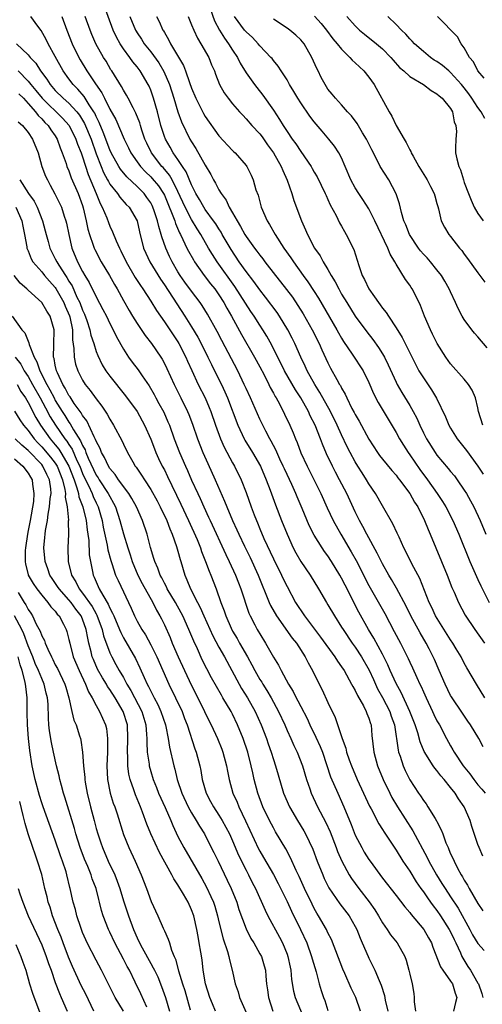
# Model space of a CAD drawing. Units: inches. Extents: x 2571000 to 2574000, y 1518000 to 1521000.
# Drawn here: x 2573170 to 2573238, y 1518246 to 1518391 of the extents above; entities that cross this region are included whole.
import ezdxf

# ---------------------------------------------------------------- set-up
doc = ezdxf.new("R2010")
doc.units = ezdxf.units.IN
doc.header["$MEASUREMENT"] = 0
doc.layers.add('LD25711518_2ft', color=254, linetype='Continuous')

msp = doc.modelspace()

# ---------------------------------------------------------------- linework, layer by layer
at = {"layer": 'LD25711518_2ft'}
for points, elevation in [([(2573238.02, 1518291), (2573236.8, 1518293), (2573235.4, 1518295.4), (2573235, 1518296.09), (2573234.53, 1518297), (2573233.81, 1518298.19), (2573233.32, 1518299), (2573233, 1518299.48), (2573230.8, 1518303), (2573230.23, 1518304.23), (2573229.84, 1518305), (2573228.49, 1518308.49), (2573227.32, 1518310.68), (2573226.45, 1518312.45), (2573226.15, 1518313), (2573225.43, 1518314.57), (2573225.17, 1518315.17), (2573224.53, 1518316.53), (2573223, 1518319.17), (2573221.96, 1518321), (2573221, 1518322.41), (2573220.66, 1518323), (2573220, 1518324), (2573219.37, 1518325), (2573219, 1518325.61), (2573218.25, 1518327), (2573217.83, 1518327.83), (2573217, 1518329.59), (2573216.37, 1518331), (2573215.38, 1518333), (2573213.82, 1518335.82), (2573213.06, 1518337), (2573211.96, 1518339), (2573211.67, 1518339.67), (2573211.02, 1518341), (2573210.15, 1518343), (2573209.77, 1518343.77), (2573209.13, 1518345), (2573207.89, 1518347), (2573207.53, 1518347.53), (2573205.82, 1518349.82), (2573205, 1518350.87), (2573204.12, 1518352.12), (2573203, 1518353.58), (2573202, 1518355), (2573200.79, 1518356.79), (2573199.5, 1518359), (2573199.32, 1518359.32), (2573199, 1518359.81), (2573198.55, 1518360.55), (2573198.23, 1518361), (2573197, 1518362.67), (2573196.78, 1518363), (2573196.14, 1518364.14), (2573195.63, 1518365), (2573195, 1518366.29), (2573194.2, 1518368.2), (2573193.65, 1518369), (2573193, 1518370), (2573192.3, 1518371), (2573191.84, 1518371.84), (2573191.15, 1518373), (2573191, 1518373.4), (2573190.48, 1518375), (2573189.99, 1518377), (2573189.42, 1518379), (2573189, 1518380.18), (2573188.75, 1518380.75), (2573188.64, 1518381), (2573187.45, 1518383), (2573187, 1518383.6), (2573186.35, 1518384.35), (2573185.91, 1518385), (2573185, 1518386.26), (2573184.52, 1518387), (2573183.97, 1518387.97), (2573183.5, 1518389), (2573182.02, 1518393)], 8030), ([(2573197.43, 1518393), (2573198.37, 1518390.37), (2573199.09, 1518389), (2573199.8, 1518387.8), (2573200.4, 1518387), (2573201, 1518386.05), (2573201.72, 1518385), (2573202.14, 1518384.14), (2573203, 1518382.71), (2573204.22, 1518381), (2573204.56, 1518380.56), (2573205.45, 1518379.45), (2573207, 1518377.25), (2573207.9, 1518375.9), (2573208.42, 1518375), (2573209, 1518374.1), (2573209.75, 1518373), (2573210.29, 1518372.29), (2573211, 1518371.16), (2573212.52, 1518369), (2573212.7, 1518368.7), (2573213, 1518368.15), (2573213.44, 1518367.44), (2573214.6, 1518365), (2573214.72, 1518364.72), (2573215, 1518364.13), (2573215.35, 1518363.35), (2573216.19, 1518361.81), (2573216.72, 1518360.72), (2573217, 1518360.22), (2573217.42, 1518359.42), (2573217.68, 1518359), (2573218.79, 1518356.79), (2573219.53, 1518354.47), (2573220.04, 1518353), (2573220.37, 1518352.37), (2573220.98, 1518351), (2573221.85, 1518349.85), (2573222.4, 1518349), (2573222.67, 1518348.67), (2573223, 1518348.2), (2573223.55, 1518347.55), (2573223.88, 1518347), (2573225, 1518345.31), (2573225.88, 1518343.88), (2573227, 1518341.61), (2573227.88, 1518339.88), (2573228.36, 1518339), (2573229, 1518337.94), (2573230.21, 1518336.21), (2573230.95, 1518334.95), (2573232.24, 1518332.24), (2573232.74, 1518331), (2573233, 1518330.56), (2573233.98, 1518329), (2573235.31, 1518327.31), (2573237, 1518325), (2573237.8, 1518323.8)], 8022), ([(2573237.74, 1518267.74), (2573237.18, 1518269), (2573237, 1518269.48), (2573236.11, 1518272.11), (2573235.85, 1518273), (2573234.99, 1518275), (2573234.15, 1518276.15), (2573233.65, 1518277), (2573233, 1518277.84), (2573232.05, 1518279), (2573231.56, 1518279.56), (2573231, 1518280.31), (2573230.67, 1518280.67), (2573230.45, 1518281), (2573229.12, 1518283.12), (2573228.52, 1518284.52), (2573228.17, 1518285.83), (2573227.78, 1518287), (2573227.03, 1518289), (2573225.75, 1518291.75), (2573225, 1518293.09), (2573224.15, 1518295), (2573223.81, 1518295.81), (2573223, 1518297.41), (2573221.73, 1518299.73), (2573220.97, 1518301), (2573219.55, 1518303.55), (2573217.51, 1518307.51), (2573217, 1518308.56), (2573216.76, 1518309), (2573215.53, 1518311), (2573215, 1518311.82), (2573214.49, 1518312.49), (2573214.15, 1518313), (2573213, 1518314.84), (2573212.26, 1518316.26), (2573211.22, 1518318.78), (2573210.49, 1518320.49), (2573210.28, 1518321), (2573209.68, 1518322.32), (2573209, 1518323.76), (2573208.61, 1518324.61), (2573208.45, 1518325), (2573207.96, 1518326.04), (2573207.37, 1518327.37), (2573206.68, 1518328.68), (2573206.48, 1518329), (2573205.88, 1518330.12), (2573205.43, 1518331), (2573205, 1518331.89), (2573204.66, 1518332.66), (2573203.63, 1518335), (2573203, 1518336.38), (2573202.73, 1518337), (2573201.78, 1518339), (2573199.42, 1518343.42), (2573198.74, 1518344.74), (2573197.32, 1518347.32), (2573196.56, 1518348.56), (2573196.25, 1518349), (2573195, 1518350.66), (2573194.02, 1518352.02), (2573193.34, 1518353), (2573193, 1518353.54), (2573192.14, 1518355), (2573191.76, 1518355.76), (2573191.2, 1518357), (2573190.64, 1518358.64), (2573190.55, 1518359), (2573190.17, 1518360.17), (2573190.01, 1518361), (2573189.52, 1518362.48), (2573189.33, 1518363), (2573189.23, 1518363.23), (2573189, 1518363.63), (2573188.44, 1518364.44), (2573188.02, 1518365), (2573187, 1518366.04), (2573185.48, 1518367.48), (2573184.58, 1518368.58), (2573184.31, 1518369), (2573183.2, 1518371), (2573183, 1518371.43), (2573182.04, 1518374.04), (2573181.45, 1518375.45), (2573181, 1518376.31), (2573180.79, 1518376.79), (2573180.66, 1518377), (2573179.97, 1518378.03), (2573179.24, 1518379.24), (2573178.32, 1518380.32), (2573177.62, 1518381), (2573177, 1518381.83), (2573176.16, 1518383), (2573175, 1518385.14), (2573173.94, 1518387), (2573173.64, 1518387.64), (2573172.92, 1518388.92), (2573172.42, 1518389.57), (2573171.41, 1518391)], 8036), ([(2573175.96, 1518391), (2573176.71, 1518389), (2573177.48, 1518387), (2573178.43, 1518385), (2573178.63, 1518384.63), (2573179.63, 1518383), (2573180.91, 1518381.09), (2573181.81, 1518379.81), (2573182.2, 1518379), (2573183, 1518377.4), (2573183.86, 1518375.86), (2573185.09, 1518373), (2573185.73, 1518371.73), (2573186.07, 1518371), (2573187, 1518369.67), (2573187.5, 1518369), (2573188.22, 1518368.22), (2573189, 1518367.48), (2573189.23, 1518367.23), (2573190.14, 1518366.14), (2573190.89, 1518365), (2573191, 1518364.78), (2573191.53, 1518363.53), (2573192.26, 1518361.74), (2573192.52, 1518361), (2573192.62, 1518360.62), (2573193.24, 1518359.24), (2573193.37, 1518359), (2573193.73, 1518358.27), (2573194.3, 1518357), (2573194.53, 1518356.53), (2573195.26, 1518355.26), (2573195.42, 1518355), (2573196.85, 1518353), (2573197.77, 1518351.77), (2573198.39, 1518351), (2573199, 1518350.14), (2573199.73, 1518349), (2573200.17, 1518348.17), (2573200.86, 1518347), (2573202.31, 1518344.31), (2573204.22, 1518341), (2573205, 1518339.55), (2573205.62, 1518338.38), (2573206.32, 1518337), (2573206.54, 1518336.54), (2573207, 1518335.72), (2573207.24, 1518335.24), (2573207.4, 1518335), (2573207.87, 1518334.13), (2573208.63, 1518332.63), (2573209.4, 1518331), (2573209.88, 1518329.88), (2573210.22, 1518329), (2573210.47, 1518328.47), (2573211.03, 1518326.97), (2573211.93, 1518325), (2573213.96, 1518321), (2573214.89, 1518318.89), (2573215.77, 1518317), (2573216.87, 1518315), (2573218.42, 1518312.42), (2573219.13, 1518311.13), (2573221, 1518307.49), (2573223.35, 1518303.35), (2573224.74, 1518300.74), (2573225.65, 1518299), (2573226.76, 1518296.76), (2573227, 1518296.21), (2573227.39, 1518295.39), (2573228.03, 1518293.97), (2573228.48, 1518293), (2573228.66, 1518292.66), (2573229, 1518291.85), (2573229.39, 1518291), (2573230.35, 1518289), (2573230.54, 1518288.54), (2573231, 1518287.63), (2573231.36, 1518287), (2573232.42, 1518285), (2573233, 1518283.95), (2573233.35, 1518283.35), (2573233.54, 1518283), (2573234.85, 1518281), (2573235.81, 1518279.81), (2573236.39, 1518279), (2573237, 1518278.24), (2573237.59, 1518277.59), (2573238.07, 1518277)], 8034), ([(2573237.8, 1518283.8), (2573237.12, 1518285), (2573235.91, 1518287), (2573235.55, 1518287.55), (2573234.73, 1518288.73), (2573233.12, 1518291.12), (2573233, 1518291.35), (2573232.2, 1518293), (2573231.34, 1518295), (2573230.62, 1518296.62), (2573230.44, 1518297), (2573229.83, 1518298.17), (2573229.4, 1518299), (2573228.51, 1518300.51), (2573227.15, 1518303), (2573226.46, 1518304.46), (2573225.08, 1518307.08), (2573224.34, 1518308.34), (2573223.93, 1518309), (2573223, 1518310.67), (2573222.24, 1518312.24), (2573220.7, 1518315), (2573220.13, 1518316.13), (2573219.62, 1518317), (2573219, 1518318.29), (2573217.77, 1518321), (2573216.72, 1518323), (2573216.1, 1518324.1), (2573215.65, 1518325), (2573214.8, 1518326.8), (2573214.2, 1518328.2), (2573213.9, 1518329), (2573213.12, 1518331), (2573212.4, 1518332.4), (2573212.14, 1518333), (2573211.02, 1518335), (2573210.22, 1518336.22), (2573208.65, 1518339), (2573206.77, 1518342.77), (2573206.05, 1518344.05), (2573205.46, 1518345), (2573205, 1518345.7), (2573204.19, 1518347), (2573203.71, 1518347.71), (2573201.35, 1518351.35), (2573198.75, 1518355), (2573198.06, 1518356.06), (2573197.5, 1518357), (2573196.37, 1518359), (2573195.83, 1518359.83), (2573195, 1518361.19), (2573194.04, 1518363), (2573193, 1518365.31), (2573192.14, 1518367), (2573191.73, 1518367.73), (2573190.82, 1518368.82), (2573190.65, 1518369), (2573189.1, 1518371), (2573188.41, 1518372.41), (2573188.14, 1518373), (2573187.7, 1518374.3), (2573187.48, 1518375), (2573187.38, 1518375.38), (2573186.83, 1518376.83), (2573186.41, 1518377.59), (2573185.71, 1518379), (2573185.46, 1518379.46), (2573185, 1518380.19), (2573184.73, 1518380.73), (2573183.3, 1518383), (2573183.17, 1518383.17), (2573182.44, 1518384.44), (2573182.08, 1518385), (2573180.96, 1518387), (2573180.36, 1518388.36), (2573180.09, 1518389), (2573179.36, 1518391)], 8032), ([(2573185.93, 1518391), (2573186.78, 1518389), (2573186.86, 1518388.86), (2573187, 1518388.62), (2573187.66, 1518387.66), (2573188.06, 1518387), (2573189, 1518385.81), (2573190.18, 1518384.18), (2573190.92, 1518382.92), (2573191.74, 1518381), (2573192.39, 1518379), (2573193, 1518377), (2573193.52, 1518375.52), (2573194.76, 1518373), (2573195, 1518372.59), (2573195.62, 1518371.62), (2573197, 1518369.18), (2573197.82, 1518367.82), (2573198.23, 1518367), (2573198.52, 1518366.52), (2573199, 1518365.54), (2573199.32, 1518365), (2573200.05, 1518364.05), (2573200.53, 1518363), (2573201, 1518362.2), (2573201.66, 1518361), (2573202.19, 1518360.19), (2573202.81, 1518359), (2573203, 1518358.7), (2573204.23, 1518357), (2573204.57, 1518356.57), (2573205, 1518355.97), (2573205.44, 1518355.44), (2573205.75, 1518355), (2573207.29, 1518353), (2573208.05, 1518352.05), (2573209.78, 1518349.78), (2573210.59, 1518348.59), (2573211.36, 1518347.36), (2573212.68, 1518345), (2573213.69, 1518343), (2573214.09, 1518342.09), (2573215, 1518340.16), (2573215.39, 1518339.39), (2573216.31, 1518337.69), (2573216.7, 1518337), (2573216.82, 1518336.82), (2573217, 1518336.43), (2573217.54, 1518335.54), (2573217.76, 1518335), (2573218.52, 1518333.48), (2573218.86, 1518332.86), (2573219, 1518332.57), (2573219.58, 1518331.59), (2573221, 1518328.96), (2573222.27, 1518327), (2573222.58, 1518326.58), (2573223, 1518326.02), (2573224.36, 1518324.36), (2573225, 1518323.67), (2573225.28, 1518323.28), (2573225.52, 1518323), (2573227, 1518321), (2573227.7, 1518319.7), (2573228.17, 1518319), (2573229.19, 1518317), (2573229.69, 1518315.69), (2573229.99, 1518315), (2573230.81, 1518313), (2573231.67, 1518311), (2573232.49, 1518309), (2573233.19, 1518307.19), (2573233.5, 1518306.5), (2573234.15, 1518305), (2573235.14, 1518303.14), (2573236.55, 1518301), (2573237.97, 1518299)], 8028), ([(2573189.86, 1518391), (2573190.26, 1518390.26), (2573190.79, 1518389), (2573190.88, 1518388.88), (2573191, 1518388.64), (2573191.61, 1518387.61), (2573191.88, 1518387), (2573193.81, 1518383.81), (2573194.12, 1518383), (2573194.69, 1518381.31), (2573195, 1518380.46), (2573195.62, 1518379), (2573196.75, 1518376.75), (2573197, 1518376.31), (2573199, 1518373.47), (2573201, 1518371.32), (2573201.16, 1518371.16), (2573201.37, 1518371), (2573203, 1518369.14), (2573203.1, 1518369), (2573203.72, 1518367.72), (2573204.03, 1518367), (2573204.43, 1518365.57), (2573204.75, 1518364.75), (2573205.21, 1518363), (2573206.08, 1518361), (2573206.45, 1518360.45), (2573207.24, 1518359), (2573208.54, 1518357), (2573209.57, 1518355.57), (2573209.93, 1518355), (2573211.38, 1518353), (2573212.07, 1518352.07), (2573213, 1518350.64), (2573213.64, 1518349.64), (2573216.29, 1518345), (2573216.54, 1518344.54), (2573217, 1518343.76), (2573217.29, 1518343.29), (2573218.57, 1518341.43), (2573220.15, 1518339), (2573221, 1518337.27), (2573221.67, 1518335.67), (2573222.35, 1518334.35), (2573225, 1518329.95), (2573225.51, 1518329), (2573226.07, 1518328.07), (2573226.75, 1518327), (2573227, 1518326.67), (2573228.49, 1518324.49), (2573229.61, 1518323), (2573231.05, 1518321), (2573231.82, 1518319.82), (2573232.32, 1518319), (2573233.33, 1518317), (2573234.19, 1518315), (2573235.83, 1518311), (2573236.78, 1518308.78), (2573237, 1518308.35), (2573237.42, 1518307.42), (2573238.67, 1518305)], 8026), ([(2573194.49, 1518391), (2573195, 1518389.78), (2573195.3, 1518389), (2573195.84, 1518387.84), (2573196.37, 1518387), (2573197.51, 1518385), (2573197.92, 1518383.92), (2573198.34, 1518383), (2573198.52, 1518382.52), (2573199.11, 1518381), (2573199.78, 1518379.78), (2573200.34, 1518379), (2573201, 1518378.2), (2573202.03, 1518377), (2573202.49, 1518376.49), (2573203, 1518376), (2573203.84, 1518375), (2573205, 1518373.75), (2573205.33, 1518373.33), (2573206.14, 1518372.14), (2573207, 1518370.98), (2573208.15, 1518369), (2573208.37, 1518368.37), (2573209.02, 1518366.98), (2573209.69, 1518365), (2573210, 1518364), (2573211.11, 1518361), (2573211.71, 1518359.7), (2573211.98, 1518359), (2573213.05, 1518357), (2573213.85, 1518355.85), (2573214.3, 1518355), (2573215, 1518353.84), (2573215.48, 1518353), (2573216.07, 1518352.07), (2573216.58, 1518351), (2573217, 1518350.26), (2573217.75, 1518349), (2573219, 1518347.02), (2573220.7, 1518344.7), (2573221.57, 1518343.57), (2573222.41, 1518342.41), (2573223, 1518341.47), (2573223.28, 1518341), (2573223.86, 1518339.86), (2573225, 1518337.34), (2573225.17, 1518337), (2573225.82, 1518335.82), (2573227, 1518333.9), (2573227.53, 1518333), (2573228.03, 1518332.03), (2573228.46, 1518331), (2573229, 1518329.88), (2573229.45, 1518329), (2573230.72, 1518327), (2573231, 1518326.62), (2573232.66, 1518324.66), (2573233, 1518324.22), (2573233.55, 1518323.55), (2573233.96, 1518323), (2573235, 1518321.49), (2573235.31, 1518321), (2573235.92, 1518319.92), (2573236.41, 1518319), (2573237.35, 1518317), (2573238.19, 1518315)], 8024), ([(2573237.73, 1518331), (2573237.11, 1518333), (2573237, 1518333.54), (2573236.65, 1518335), (2573236.16, 1518336.16), (2573235.63, 1518337), (2573235, 1518337.76), (2573233, 1518340.02), (2573232.28, 1518341), (2573231.01, 1518343.01), (2573230.36, 1518344.36), (2573230.03, 1518345), (2573229.19, 1518347), (2573228.59, 1518348.59), (2573228.38, 1518349), (2573227.36, 1518351), (2573227.21, 1518351.21), (2573227, 1518351.54), (2573226.38, 1518352.38), (2573225, 1518354.66), (2573224.82, 1518355), (2573224.12, 1518356.12), (2573223.81, 1518357), (2573221.89, 1518361), (2573221, 1518362.76), (2573220.13, 1518364.13), (2573219.53, 1518365), (2573219, 1518365.83), (2573218.37, 1518367), (2573217.55, 1518369), (2573217, 1518370.26), (2573216.62, 1518371), (2573215.97, 1518371.97), (2573215.14, 1518373), (2573214.15, 1518374.15), (2573213, 1518375.53), (2573212.36, 1518376.36), (2573211, 1518378.34), (2573210.58, 1518379), (2573210.01, 1518380.01), (2573209.38, 1518381), (2573209, 1518381.7), (2573208.15, 1518383), (2573207.72, 1518383.72), (2573207, 1518384.55), (2573206.81, 1518384.81), (2573206.64, 1518385), (2573205, 1518386.7), (2573204.76, 1518387), (2573203.91, 1518387.91), (2573203, 1518388.73), (2573202.78, 1518389), (2573201.29, 1518391)], 8020), ([(2573213.05, 1518391.05), (2573213.99, 1518389.99), (2573214.81, 1518389), (2573215.73, 1518387.73), (2573216.37, 1518387), (2573217, 1518386.19), (2573218.21, 1518385), (2573218.56, 1518384.57), (2573219, 1518384.2), (2573220.27, 1518383), (2573221, 1518382.1), (2573221.77, 1518381), (2573223.98, 1518377), (2573224.36, 1518376.36), (2573225, 1518375), (2573226.17, 1518373), (2573226.49, 1518372.49), (2573227, 1518371.44), (2573227.17, 1518371.17), (2573227.23, 1518371), (2573227.49, 1518370.51), (2573228.34, 1518369), (2573229.57, 1518367), (2573230.04, 1518366.04), (2573230.6, 1518365), (2573230.67, 1518364.67), (2573231, 1518363.57), (2573231.11, 1518363.11), (2573231.22, 1518362.78), (2573231.62, 1518361), (2573232.08, 1518360.08), (2573232.74, 1518359), (2573233, 1518358.7), (2573234.31, 1518357), (2573234.63, 1518356.63), (2573235, 1518356.12), (2573235.49, 1518355.49), (2573237, 1518353.37), (2573237.29, 1518353), (2573238, 1518352)], 8016), ([(2573217.79, 1518391), (2573219, 1518389.62), (2573219.64, 1518389), (2573220.38, 1518388.38), (2573222.13, 1518387), (2573223, 1518386.27), (2573224.25, 1518385), (2573224.59, 1518384.59), (2573225.52, 1518383.52), (2573226.13, 1518383), (2573227, 1518382.2), (2573229, 1518381), (2573230.13, 1518380.13), (2573231, 1518379.67), (2573231.33, 1518379.33), (2573231.76, 1518379), (2573233, 1518377.5), (2573233.29, 1518377), (2573233.54, 1518375.54), (2573233.79, 1518375), (2573233.86, 1518374.14), (2573233.75, 1518373), (2573233.73, 1518371.73), (2573233.74, 1518371), (2573233.89, 1518370.11), (2573234.19, 1518369), (2573234.47, 1518368.47), (2573234.87, 1518367), (2573235, 1518366.62), (2573235.63, 1518365), (2573236.04, 1518364.05), (2573236.47, 1518363), (2573237, 1518362.08), (2573237.79, 1518361)], 8014), ([(2573238.04, 1518376.04), (2573237.5, 1518377), (2573237, 1518377.63), (2573236.12, 1518379), (2573235.66, 1518379.66), (2573235, 1518380.53), (2573234.62, 1518381), (2573233, 1518382.79), (2573232.73, 1518383), (2573231.8, 1518383.8), (2573231, 1518384.38), (2573230.61, 1518384.61), (2573230.04, 1518385), (2573229, 1518385.84), (2573227.72, 1518387), (2573227.38, 1518387.38), (2573227, 1518387.73), (2573226.41, 1518388.41), (2573225.77, 1518389), (2573225, 1518389.81), (2573223.8, 1518391)], 8012), ([(2573237.94, 1518381.94), (2573237.01, 1518383), (2573236.35, 1518384.35), (2573235.76, 1518385), (2573235, 1518386.38), (2573234.54, 1518387), (2573234.03, 1518388.03), (2573231.09, 1518391)], 8010), ([(2573238.36, 1518342.36), (2573237, 1518343.96), (2573236.5, 1518344.5), (2573236.1, 1518345), (2573235, 1518346.5), (2573234.71, 1518347), (2573234.12, 1518348.12), (2573233.74, 1518349), (2573233, 1518350.56), (2573232.81, 1518351), (2573232.17, 1518352.17), (2573231.65, 1518353), (2573231, 1518353.82), (2573230.03, 1518355), (2573229.56, 1518355.56), (2573229, 1518356.13), (2573228.6, 1518356.6), (2573228.31, 1518357), (2573226.96, 1518359), (2573226.41, 1518360.41), (2573226.15, 1518361), (2573225.79, 1518362.21), (2573225.51, 1518363.51), (2573224.99, 1518364.99), (2573223.92, 1518367), (2573222.68, 1518369), (2573222.37, 1518369.63), (2573221.42, 1518371.42), (2573220.65, 1518373), (2573220.09, 1518373.91), (2573219.28, 1518375.28), (2573218.44, 1518376.44), (2573217.89, 1518377), (2573217, 1518378.04), (2573216.11, 1518379), (2573215.62, 1518379.62), (2573215, 1518380.35), (2573214.57, 1518381), (2573214.03, 1518382.03), (2573213.56, 1518383), (2573213.36, 1518383.36), (2573212.66, 1518385), (2573211.5, 1518387), (2573211.27, 1518387.27), (2573211, 1518387.58), (2573210.27, 1518388.27), (2573209.41, 1518389), (2573209, 1518389.29), (2573207, 1518390.6)], 8018), ([(2573169.29, 1518387), (2573171, 1518385.36), (2573171.3, 1518385), (2573172.14, 1518384.14), (2573172.85, 1518383), (2573173.78, 1518381.78), (2573174.26, 1518381), (2573175, 1518380.15), (2573176.16, 1518379), (2573177, 1518378.26), (2573178.15, 1518377), (2573178.53, 1518376.53), (2573179, 1518375.76), (2573179.28, 1518375.28), (2573180.24, 1518373), (2573181, 1518370.82), (2573181.71, 1518369), (2573182.09, 1518368.09), (2573182.68, 1518367), (2573182.78, 1518366.78), (2573183, 1518366.4), (2573184.11, 1518365), (2573184.47, 1518364.47), (2573185.42, 1518363.42), (2573185.83, 1518363), (2573187, 1518361.02), (2573187.37, 1518359.37), (2573187.96, 1518357), (2573188.27, 1518356.27), (2573188.85, 1518355), (2573190.43, 1518352.43), (2573191, 1518351.6), (2573192.81, 1518348.81), (2573194.02, 1518347), (2573195, 1518345.46), (2573195.91, 1518343.91), (2573196.39, 1518343), (2573197.39, 1518341), (2573197.91, 1518339.91), (2573198.37, 1518339), (2573199.36, 1518337), (2573199.88, 1518335.88), (2573200.25, 1518335), (2573201.78, 1518331), (2573202.71, 1518329), (2573202.81, 1518328.81), (2573203.93, 1518327), (2573205.11, 1518325), (2573205.96, 1518323), (2573206.54, 1518321.46), (2573207.3, 1518319.3), (2573208.2, 1518317), (2573209, 1518315), (2573209.91, 1518313), (2573210.29, 1518312.29), (2573211.02, 1518311.02), (2573212.41, 1518309), (2573213.64, 1518307), (2573214.77, 1518305), (2573215, 1518304.63), (2573215.94, 1518303), (2573217, 1518301.37), (2573217.22, 1518301), (2573218.55, 1518299), (2573219, 1518298.4), (2573219.93, 1518297), (2573221.06, 1518295.06), (2573221.67, 1518293.67), (2573222.29, 1518292.29), (2573223, 1518291.04), (2573224.08, 1518289), (2573224.3, 1518288.3), (2573224.76, 1518287), (2573225.29, 1518283.29), (2573225.37, 1518283), (2573225.58, 1518282.42), (2573226.03, 1518281), (2573226.33, 1518280.33), (2573227, 1518278.94), (2573228.29, 1518277), (2573228.59, 1518276.59), (2573229, 1518275.92), (2573229.41, 1518275.41), (2573229.68, 1518275), (2573230.72, 1518273.28), (2573230.94, 1518272.94), (2573231, 1518272.81), (2573231.63, 1518271.63), (2573231.84, 1518271), (2573232.32, 1518269.68), (2573232.62, 1518269), (2573232.74, 1518268.74), (2573233, 1518268.11), (2573233.36, 1518267.36), (2573233.5, 1518267), (2573234.02, 1518265.98), (2573234.56, 1518265), (2573234.73, 1518264.73), (2573235, 1518264.24), (2573235.5, 1518263.5), (2573235.74, 1518263), (2573237, 1518260.8), (2573237.71, 1518259.71)], 8038), ([(2573169.53, 1518383), (2573171, 1518381.52), (2573171.41, 1518381), (2573172.15, 1518380.15), (2573173.06, 1518379), (2573176.07, 1518376.07), (2573177.01, 1518375), (2573178.02, 1518373), (2573178.27, 1518372.27), (2573178.78, 1518371), (2573179, 1518370.39), (2573179.81, 1518367.81), (2573181.01, 1518365), (2573181.57, 1518363.57), (2573181.88, 1518363), (2573182.54, 1518361.46), (2573182.78, 1518360.78), (2573183, 1518360.24), (2573183.41, 1518359.41), (2573183.94, 1518358.06), (2573184.41, 1518357), (2573184.62, 1518356.62), (2573185.38, 1518355), (2573186.71, 1518352.71), (2573187.49, 1518351.49), (2573187.84, 1518351), (2573189, 1518349.22), (2573189.83, 1518347.83), (2573191, 1518346.2), (2573193, 1518343.23), (2573193.14, 1518343), (2573194.15, 1518341), (2573194.4, 1518340.4), (2573195.02, 1518339.02), (2573195.96, 1518337), (2573196.97, 1518335), (2573197.58, 1518333.58), (2573197.81, 1518333), (2573198.5, 1518331), (2573199.22, 1518329), (2573199.76, 1518327.76), (2573201, 1518325.49), (2573201.29, 1518325), (2573202.29, 1518323), (2573203, 1518321.12), (2573203.73, 1518319), (2573204.17, 1518317.83), (2573204.5, 1518317), (2573204.66, 1518316.66), (2573205, 1518315.81), (2573205.61, 1518314.39), (2573207, 1518311.39), (2573208.21, 1518309), (2573208.45, 1518308.45), (2573209, 1518307.35), (2573210.26, 1518305), (2573211.56, 1518303), (2573213.91, 1518299.91), (2573216, 1518297), (2573216.38, 1518296.38), (2573217, 1518295.53), (2573217.36, 1518295), (2573218.48, 1518293), (2573218.65, 1518292.65), (2573219, 1518292.05), (2573219.32, 1518291.32), (2573220.21, 1518289.79), (2573220.6, 1518289), (2573220.7, 1518288.7), (2573221, 1518287.99), (2573221.23, 1518287.23), (2573221.32, 1518287), (2573221.46, 1518285.46), (2573221.71, 1518283), (2573222.28, 1518281), (2573223.12, 1518279), (2573224.07, 1518277), (2573224.38, 1518276.38), (2573225.21, 1518275), (2573227.47, 1518271.47), (2573229.56, 1518267.56), (2573229.82, 1518267), (2573230.92, 1518265), (2573231.73, 1518263.73), (2573232.18, 1518263), (2573233, 1518261.78), (2573234.1, 1518260.1), (2573235.83, 1518257), (2573236.22, 1518256.22), (2573237, 1518254.94), (2573237.92, 1518253.92)], 8040), ([(2573169.66, 1518379.66), (2573170.31, 1518379), (2573171, 1518378.25), (2573172.08, 1518377), (2573172.46, 1518376.46), (2573173, 1518375.96), (2573173.45, 1518375.45), (2573173.93, 1518375), (2573174.35, 1518374.35), (2573175, 1518373.46), (2573175.29, 1518373), (2573175.71, 1518371.71), (2573176.02, 1518371), (2573176.58, 1518369.42), (2573176.7, 1518369), (2573177, 1518368.32), (2573177.33, 1518367.33), (2573178.34, 1518365), (2573179, 1518363.24), (2573179.11, 1518362.89), (2573179.55, 1518361), (2573179.78, 1518359.78), (2573180.01, 1518359), (2573180.57, 1518357.43), (2573180.69, 1518357), (2573180.79, 1518356.79), (2573181.74, 1518355), (2573182.96, 1518352.96), (2573183.67, 1518351.67), (2573184.07, 1518351), (2573185, 1518349.3), (2573185.84, 1518347.84), (2573186.34, 1518347), (2573187, 1518345.92), (2573188.18, 1518344.18), (2573189.11, 1518343), (2573190.47, 1518341), (2573190.68, 1518340.68), (2573191, 1518340.08), (2573191.35, 1518339.35), (2573192.43, 1518337), (2573193.43, 1518335), (2573194.41, 1518333), (2573194.59, 1518332.59), (2573195.14, 1518331.14), (2573195.86, 1518329), (2573196.64, 1518327), (2573197.36, 1518325.36), (2573198.47, 1518323), (2573199.84, 1518319.84), (2573200.15, 1518319), (2573201, 1518317), (2573201.64, 1518315.64), (2573201.92, 1518315), (2573202.74, 1518313.26), (2573203.57, 1518311.57), (2573204.74, 1518309), (2573206.36, 1518305), (2573206.55, 1518304.55), (2573207.46, 1518303), (2573209.75, 1518299.75), (2573210.37, 1518299), (2573211.67, 1518297), (2573212.1, 1518296.1), (2573212.73, 1518295), (2573213.46, 1518293.46), (2573214.15, 1518292.15), (2573215, 1518290.32), (2573216.08, 1518288.08), (2573217.07, 1518285), (2573217.61, 1518283.61), (2573217.73, 1518283), (2573218.12, 1518281.88), (2573218.44, 1518281), (2573219.31, 1518279), (2573220.24, 1518277), (2573221.09, 1518275.09), (2573221.33, 1518274.67), (2573222.47, 1518272.47), (2573223, 1518271.66), (2573223.25, 1518271.25), (2573225, 1518268.64), (2573226.01, 1518267), (2573227, 1518265.53), (2573227.96, 1518263.96), (2573228.64, 1518263), (2573229, 1518262.52), (2573229.61, 1518261.61), (2573230.07, 1518261), (2573230.45, 1518260.45), (2573231, 1518259.77), (2573231.53, 1518259), (2573232.8, 1518257), (2573233, 1518256.62), (2573233.51, 1518255.51), (2573233.76, 1518255), (2573234.43, 1518253.57), (2573234.66, 1518253), (2573234.77, 1518252.77), (2573235.55, 1518251.55), (2573235.92, 1518251), (2573237, 1518249.12), (2573237.08, 1518249), (2573237.58, 1518247.58), (2573237.75, 1518247)], 8042), ([(2573169.55, 1518375.55), (2573170.17, 1518375), (2573171, 1518373.96), (2573171.65, 1518373), (2573172.46, 1518371), (2573173.03, 1518369), (2573173.58, 1518367.58), (2573173.83, 1518367), (2573174.25, 1518366.25), (2573174.95, 1518364.95), (2573175.62, 1518363.62), (2573175.89, 1518363), (2573176.32, 1518361.68), (2573176.56, 1518361), (2573176.65, 1518360.65), (2573176.98, 1518359), (2573177.43, 1518357), (2573178.26, 1518355), (2573179, 1518353.59), (2573179.34, 1518353), (2573179.97, 1518351.97), (2573181, 1518349.83), (2573181.99, 1518347.99), (2573182.49, 1518347), (2573183, 1518345.95), (2573183.51, 1518345), (2573183.99, 1518343.99), (2573185, 1518342.18), (2573185.76, 1518341), (2573186.28, 1518340.28), (2573187.15, 1518339.15), (2573187.74, 1518338.26), (2573188.76, 1518336.76), (2573189.5, 1518335.5), (2573189.76, 1518335), (2573190.21, 1518334.21), (2573190.9, 1518332.9), (2573191.52, 1518331.52), (2573191.74, 1518331), (2573192.46, 1518329), (2573193.23, 1518327), (2573194.09, 1518325), (2573194.38, 1518324.38), (2573195, 1518322.95), (2573195.89, 1518321), (2573196.25, 1518320.25), (2573196.78, 1518319), (2573197.49, 1518317.49), (2573197.7, 1518317), (2573200.02, 1518312.02), (2573200.52, 1518311), (2573201.44, 1518309), (2573201.86, 1518307.86), (2573202.21, 1518307), (2573203.4, 1518303.4), (2573203.6, 1518303), (2573204.28, 1518301.72), (2573204.64, 1518301), (2573204.78, 1518300.78), (2573205, 1518300.38), (2573205.86, 1518299), (2573207, 1518296.98), (2573207.76, 1518295.76), (2573208.14, 1518295), (2573209.23, 1518293), (2573209.9, 1518291.9), (2573210.33, 1518291), (2573210.57, 1518290.57), (2573211, 1518289.7), (2573211.93, 1518287.93), (2573212.35, 1518287), (2573213.23, 1518285.23), (2573213.85, 1518283.85), (2573214.18, 1518283), (2573215.4, 1518279.4), (2573216.43, 1518277), (2573217.33, 1518275), (2573218.39, 1518272.39), (2573219, 1518270.83), (2573219.95, 1518269), (2573220.34, 1518268.34), (2573221, 1518267.27), (2573221.19, 1518267), (2573223, 1518264.54), (2573225, 1518261.98), (2573226.29, 1518260.29), (2573227, 1518259.48), (2573227.2, 1518259.2), (2573229.07, 1518257), (2573229.76, 1518255.76), (2573230.21, 1518255), (2573230.41, 1518254.41), (2573231.52, 1518251.52), (2573231.84, 1518251), (2573233, 1518249.4), (2573233.26, 1518249), (2573233.65, 1518247.65), (2573233.89, 1518247), (2573233.72, 1518246.28), (2573233.4, 1518245)], 8044), ([(2573169.77, 1518367), (2573171.08, 1518365), (2573171.88, 1518363.88), (2573172.32, 1518363), (2573173.12, 1518361), (2573173.53, 1518359.53), (2573173.66, 1518359), (2573173.95, 1518357.95), (2573174.2, 1518357), (2573175, 1518355.42), (2573175.2, 1518355), (2573175.51, 1518354.49), (2573176.48, 1518353), (2573176.69, 1518352.69), (2573177, 1518352.16), (2573177.45, 1518351.45), (2573178.18, 1518349.82), (2573178.58, 1518349), (2573179, 1518347.87), (2573179.28, 1518347.28), (2573179.61, 1518346.39), (2573180.08, 1518345), (2573180.22, 1518344.22), (2573180.64, 1518343), (2573181, 1518341.82), (2573181.22, 1518341.22), (2573181.88, 1518339.88), (2573182.4, 1518339), (2573183, 1518338.18), (2573185.32, 1518335.32), (2573187, 1518333), (2573188.09, 1518331), (2573189, 1518328.94), (2573189.53, 1518327.53), (2573189.74, 1518327), (2573190.14, 1518326.14), (2573190.7, 1518325), (2573191, 1518324.44), (2573191.48, 1518323.48), (2573193.42, 1518319.42), (2573194.54, 1518317), (2573195.79, 1518314.21), (2573196.28, 1518313), (2573196.45, 1518312.45), (2573197.06, 1518311), (2573197.56, 1518309.56), (2573197.82, 1518309), (2573198.59, 1518307), (2573199.29, 1518305), (2573199.77, 1518303.77), (2573200, 1518303), (2573200.78, 1518301.22), (2573201, 1518300.78), (2573201.68, 1518299.68), (2573202.04, 1518299), (2573203.18, 1518297), (2573203.83, 1518295.83), (2573204.25, 1518295), (2573205, 1518293.7), (2573205.28, 1518293.28), (2573205.43, 1518293), (2573206.05, 1518292.05), (2573206.66, 1518291), (2573207.73, 1518289), (2573208.66, 1518287), (2573209, 1518286.2), (2573209.55, 1518285), (2573209.99, 1518283.99), (2573210.48, 1518283), (2573211.26, 1518281), (2573211.87, 1518279), (2573212.35, 1518277.65), (2573212.56, 1518277), (2573213.49, 1518275), (2573214.68, 1518272.68), (2573215.31, 1518271.31), (2573216.22, 1518269), (2573216.42, 1518268.42), (2573217.02, 1518267.02), (2573218.12, 1518265), (2573218.46, 1518264.46), (2573219.54, 1518263), (2573221.05, 1518261.05), (2573221.86, 1518259.86), (2573222.41, 1518259), (2573223, 1518257.97), (2573223.68, 1518257), (2573224.2, 1518256.2), (2573225.14, 1518255), (2573226.26, 1518253), (2573226.46, 1518252.46), (2573226.87, 1518251), (2573227, 1518250.41), (2573227.35, 1518249), (2573227.58, 1518247.58), (2573227.64, 1518247), (2573227.65, 1518246.35), (2573227.85, 1518245)], 8046), ([(2573169.19, 1518363), (2573170.1, 1518361), (2573170.21, 1518360.21), (2573170.49, 1518359), (2573170.82, 1518357.18), (2573170.84, 1518357), (2573170.87, 1518356.87), (2573171, 1518356.6), (2573171.45, 1518355.45), (2573171.72, 1518355), (2573173, 1518353.52), (2573173.41, 1518353), (2573174.13, 1518352.13), (2573175, 1518351.2), (2573175.08, 1518351.08), (2573176.24, 1518349), (2573176.46, 1518348.46), (2573177.06, 1518347.06), (2573177.11, 1518346.89), (2573177.51, 1518345), (2573177.54, 1518343.54), (2573177.74, 1518342.26), (2573177.75, 1518341), (2573177.96, 1518339.97), (2573178.28, 1518339), (2573179, 1518337.63), (2573179.4, 1518337), (2573180.11, 1518336.11), (2573181, 1518334.88), (2573181.82, 1518333.82), (2573182.61, 1518332.61), (2573183, 1518331.87), (2573183.55, 1518331), (2573184.76, 1518328.76), (2573185, 1518328.21), (2573185.58, 1518327), (2573186.35, 1518325.65), (2573186.73, 1518325), (2573186.86, 1518324.86), (2573187.66, 1518323.66), (2573188.07, 1518323), (2573189, 1518321.58), (2573189.92, 1518319.92), (2573190.4, 1518319), (2573190.58, 1518318.58), (2573191, 1518317.74), (2573191.34, 1518317), (2573191.78, 1518315.78), (2573192.15, 1518315), (2573192.8, 1518313.2), (2573193, 1518312.51), (2573193.3, 1518311.3), (2573193.41, 1518311), (2573193.99, 1518309), (2573194.32, 1518308.32), (2573194.83, 1518307), (2573195.87, 1518305), (2573196.27, 1518304.27), (2573196.81, 1518303), (2573198.1, 1518300.1), (2573199, 1518298.43), (2573199.81, 1518297), (2573201.97, 1518293), (2573202.34, 1518292.35), (2573203.19, 1518291), (2573204.31, 1518289), (2573205.21, 1518287), (2573205.98, 1518285), (2573206.23, 1518284.23), (2573206.67, 1518283), (2573207, 1518281.94), (2573207.33, 1518281), (2573207.69, 1518279.69), (2573208.5, 1518277), (2573209.35, 1518275), (2573210.52, 1518273), (2573211.46, 1518271.46), (2573211.71, 1518271), (2573212.77, 1518268.77), (2573213.44, 1518267), (2573214.23, 1518265), (2573214.47, 1518264.47), (2573215.12, 1518263.12), (2573216.76, 1518260.76), (2573218.11, 1518259), (2573219, 1518257.43), (2573219.22, 1518257), (2573219.71, 1518255.71), (2573220.04, 1518255), (2573220.89, 1518253), (2573221, 1518252.77), (2573221.61, 1518251.61), (2573221.89, 1518251), (2573222.51, 1518249.49), (2573222.82, 1518248.82), (2573223.28, 1518247.28), (2573223.41, 1518246.59), (2573223.78, 1518245)], 8048), ([(2573219.77, 1518245), (2573219.07, 1518247), (2573218.39, 1518248.39), (2573217.49, 1518250.51), (2573217.18, 1518251.18), (2573215.51, 1518255.51), (2573215, 1518256.51), (2573214.78, 1518257), (2573213.64, 1518259), (2573213.39, 1518259.39), (2573213, 1518260.07), (2573212.68, 1518260.68), (2573211.57, 1518263), (2573210.78, 1518264.78), (2573210.36, 1518265.64), (2573209.52, 1518267.52), (2573208.83, 1518268.83), (2573207.33, 1518271.33), (2573207, 1518271.91), (2573206.42, 1518273), (2573205.46, 1518275), (2573204.71, 1518277), (2573204.19, 1518279), (2573203.97, 1518279.97), (2573203.75, 1518281), (2573203.23, 1518283), (2573202.56, 1518285), (2573201.75, 1518287), (2573201, 1518288.57), (2573200.78, 1518289), (2573199.59, 1518291), (2573199.36, 1518291.36), (2573198.64, 1518292.64), (2573197.93, 1518293.93), (2573197.24, 1518295.24), (2573196.57, 1518296.57), (2573195.84, 1518298.16), (2573195.3, 1518299.3), (2573194.61, 1518301), (2573193.73, 1518303), (2573193.48, 1518303.48), (2573192.62, 1518305), (2573191.43, 1518307), (2573191.3, 1518307.3), (2573191, 1518307.83), (2573190.61, 1518308.61), (2573190.38, 1518309), (2573190.03, 1518310.03), (2573189.58, 1518311), (2573189.46, 1518311.46), (2573188.97, 1518313.03), (2573188.46, 1518315), (2573187.78, 1518317), (2573186.9, 1518319), (2573186.24, 1518320.24), (2573185.78, 1518321), (2573184.28, 1518323), (2573183.78, 1518323.78), (2573183, 1518324.65), (2573182.78, 1518325), (2573182.24, 1518326.24), (2573181.8, 1518327), (2573181.59, 1518327.59), (2573181, 1518328.67), (2573180.92, 1518328.92), (2573180.71, 1518329.29), (2573179.63, 1518331.63), (2573179, 1518332.45), (2573178.81, 1518332.81), (2573178.65, 1518333), (2573177.79, 1518334.21), (2573177.16, 1518335.16), (2573177, 1518335.38), (2573176.45, 1518336.45), (2573176.11, 1518337), (2573175.32, 1518338.68), (2573175.18, 1518339), (2573175, 1518339.83), (2573174.81, 1518340.81), (2573174.74, 1518341), (2573174.79, 1518342.79), (2573174.76, 1518343), (2573174.85, 1518344.85), (2573174.83, 1518345), (2573174.26, 1518347), (2573173.75, 1518347.75), (2573173, 1518349.04), (2573171, 1518350.84), (2573170.84, 1518351), (2573169.86, 1518351.86), (2573168.96, 1518352.96)], 8050), ([(2573168.69, 1518347), (2573170.11, 1518345), (2573170.54, 1518344.54), (2573171, 1518343.33), (2573171.12, 1518343.12), (2573171.15, 1518342.85), (2573171.88, 1518341), (2573172.3, 1518340.3), (2573172.72, 1518339), (2573173.76, 1518337), (2573174.21, 1518336.21), (2573174.81, 1518335), (2573175, 1518334.64), (2573176.01, 1518333), (2573176.41, 1518332.41), (2573177, 1518331.44), (2573177.2, 1518331.2), (2573177.69, 1518330.31), (2573178.71, 1518328.71), (2573179, 1518328.03), (2573179.38, 1518327.38), (2573179.5, 1518327), (2573179.84, 1518326.16), (2573181, 1518323.66), (2573181.27, 1518323.27), (2573181.43, 1518323), (2573182.77, 1518321), (2573183, 1518320.54), (2573183.56, 1518319.56), (2573183.84, 1518319), (2573184.49, 1518317), (2573185, 1518315.07), (2573185.62, 1518313), (2573185.97, 1518311.97), (2573186.27, 1518311), (2573187.12, 1518309), (2573187.75, 1518307.75), (2573189.29, 1518305), (2573189.84, 1518303.84), (2573190.35, 1518303), (2573190.58, 1518302.58), (2573191, 1518301.69), (2573191.83, 1518299.83), (2573192.16, 1518299), (2573193.03, 1518297), (2573193.96, 1518295), (2573195, 1518292.79), (2573195.92, 1518291), (2573196.89, 1518289), (2573197, 1518288.74), (2573197.86, 1518287), (2573198.79, 1518285), (2573199.43, 1518283.43), (2573199.59, 1518283), (2573200.11, 1518281), (2573200.24, 1518280.24), (2573200.49, 1518279), (2573201.06, 1518277), (2573201.66, 1518275.66), (2573201.92, 1518275), (2573202.92, 1518272.92), (2573204.82, 1518268.82), (2573205, 1518268.48), (2573205.55, 1518267.55), (2573207, 1518265.04), (2573207.71, 1518263.71), (2573209, 1518261.07), (2573209.66, 1518259.66), (2573210.98, 1518256.98), (2573211.88, 1518255), (2573212.59, 1518253), (2573212.67, 1518252.67), (2573213.25, 1518250.75), (2573213.73, 1518249), (2573214.02, 1518248.02), (2573214.35, 1518247), (2573214.54, 1518246.54), (2573215, 1518245.11)], 8052), ([(2573169.13, 1518341), (2573169.95, 1518339.95), (2573170.44, 1518339), (2573171, 1518338.14), (2573171.66, 1518337), (2573172.77, 1518335), (2573173.54, 1518333.54), (2573174.24, 1518332.24), (2573175.02, 1518331), (2573176.42, 1518329), (2573176.68, 1518328.68), (2573177, 1518328.16), (2573177.47, 1518327.47), (2573178.17, 1518325.83), (2573178.58, 1518325), (2573179, 1518323.92), (2573179.42, 1518323), (2573179.87, 1518322.13), (2573180.4, 1518321), (2573180.55, 1518320.55), (2573181, 1518319.59), (2573181.3, 1518319), (2573181.87, 1518317), (2573182.03, 1518316.03), (2573182.61, 1518313.39), (2573182.71, 1518312.71), (2573183.14, 1518311.14), (2573183.29, 1518310.71), (2573183.85, 1518309), (2573184.2, 1518308.2), (2573186.14, 1518304.14), (2573186.62, 1518303), (2573187, 1518302.26), (2573187.7, 1518301), (2573188.22, 1518300.22), (2573189, 1518298.77), (2573189.88, 1518297), (2573191.66, 1518293), (2573192.65, 1518291), (2573193.59, 1518289), (2573193.96, 1518287.96), (2573194.34, 1518287), (2573195.48, 1518283.48), (2573195.67, 1518283), (2573196.2, 1518281), (2573196.34, 1518280.34), (2573196.56, 1518279), (2573197.14, 1518277), (2573197.79, 1518275.79), (2573198.2, 1518275), (2573199, 1518273.77), (2573199.46, 1518273), (2573200.02, 1518272.02), (2573200.54, 1518271), (2573201, 1518270), (2573201.9, 1518267.9), (2573203, 1518265.69), (2573203.36, 1518265), (2573203.9, 1518263.9), (2573204.36, 1518263), (2573205.8, 1518259.8), (2573206.2, 1518259), (2573207.87, 1518255.87), (2573208.31, 1518255), (2573209, 1518253.35), (2573209.13, 1518253), (2573209.44, 1518251.44), (2573209.55, 1518251), (2573209.66, 1518249.66), (2573209.95, 1518247.95), (2573210.19, 1518247), (2573211.6, 1518243.6)], 8054), ([(2573169.38, 1518337), (2573169.95, 1518335.95), (2573170.61, 1518335), (2573171, 1518334.35), (2573172.13, 1518332.13), (2573172.81, 1518331), (2573174.24, 1518329), (2573175, 1518328.13), (2573175.51, 1518327.51), (2573175.82, 1518327), (2573176.99, 1518325), (2573177.75, 1518323), (2573178.18, 1518321.82), (2573178.4, 1518321), (2573178.47, 1518320.47), (2573179.05, 1518319), (2573179.52, 1518317), (2573179.66, 1518315.66), (2573179.77, 1518315), (2573179.9, 1518314.1), (2573179.98, 1518311.98), (2573180.14, 1518311), (2573180.46, 1518309.54), (2573180.57, 1518309), (2573180.72, 1518308.72), (2573181, 1518308.03), (2573181.45, 1518307), (2573181.96, 1518306.04), (2573182.75, 1518304.75), (2573183, 1518304.15), (2573183.41, 1518303.41), (2573183.57, 1518303), (2573184.43, 1518301), (2573184.59, 1518300.59), (2573185, 1518299.81), (2573186.77, 1518296.77), (2573187.41, 1518295.41), (2573188.05, 1518293.95), (2573188.48, 1518293), (2573188.67, 1518292.67), (2573189, 1518291.97), (2573189.5, 1518291), (2573190.02, 1518290.02), (2573190.49, 1518289), (2573191.16, 1518287), (2573191.21, 1518286.79), (2573191.57, 1518285), (2573191.76, 1518283.76), (2573192.39, 1518281), (2573192.53, 1518280.52), (2573192.9, 1518279), (2573193.58, 1518277), (2573194.51, 1518275), (2573195, 1518274.11), (2573195.68, 1518273), (2573196.15, 1518272.15), (2573196.89, 1518271), (2573197, 1518270.8), (2573198.27, 1518268.27), (2573198.87, 1518267), (2573200.23, 1518264.23), (2573200.81, 1518263), (2573201.61, 1518261), (2573201.94, 1518259.94), (2573203, 1518257.06), (2573203.68, 1518255.68), (2573204.11, 1518255), (2573205, 1518253.43), (2573205.23, 1518253), (2573205.65, 1518251.65), (2573205.82, 1518251), (2573205.87, 1518250.13), (2573206, 1518249), (2573206.13, 1518248.13), (2573206.27, 1518247), (2573206.9, 1518245)], 8056), ([(2573169, 1518333.05), (2573169.79, 1518331.79), (2573170.34, 1518331), (2573171, 1518330.25), (2573171.9, 1518329), (2573172.42, 1518328.42), (2573173, 1518327.84), (2573174.31, 1518326.31), (2573175, 1518325.45), (2573175.28, 1518325), (2573176.07, 1518323), (2573176.42, 1518321.58), (2573176.49, 1518321), (2573176.46, 1518320.46), (2573176.73, 1518319), (2573176.92, 1518317.08), (2573176.9, 1518316.9), (2573176.95, 1518315), (2573176.85, 1518313), (2573176.89, 1518311), (2573177.38, 1518309), (2573178.01, 1518308.01), (2573178.49, 1518307), (2573179, 1518306.37), (2573180.39, 1518304.39), (2573181, 1518303.3), (2573181.11, 1518303.11), (2573181.89, 1518301), (2573182.09, 1518300.09), (2573183, 1518297.59), (2573183.28, 1518297), (2573183.9, 1518295.9), (2573184.39, 1518295), (2573185, 1518293.96), (2573185.51, 1518293), (2573186.08, 1518292.08), (2573187.67, 1518289), (2573188.26, 1518287), (2573188.39, 1518285.61), (2573188.42, 1518285), (2573188.41, 1518284.41), (2573188.49, 1518283), (2573188.75, 1518281.25), (2573188.78, 1518281), (2573189, 1518280.19), (2573189.36, 1518279), (2573189.84, 1518277.84), (2573190.16, 1518277), (2573191.11, 1518274.89), (2573191.93, 1518273), (2573192.24, 1518272.24), (2573193, 1518270.65), (2573193.87, 1518269), (2573196.48, 1518264.48), (2573197.2, 1518263.2), (2573197.84, 1518261.84), (2573198.19, 1518261), (2573198.39, 1518260.39), (2573198.79, 1518259), (2573199, 1518258.1), (2573199.61, 1518255.61), (2573200.25, 1518253.75), (2573200.45, 1518253), (2573200.54, 1518252.54), (2573200.95, 1518251), (2573201.38, 1518249), (2573201.82, 1518247.82), (2573202.04, 1518247), (2573203, 1518244.79)], 8058), ([(2573198.51, 1518245), (2573198.05, 1518246.05), (2573197.67, 1518247), (2573197.04, 1518249), (2573196.71, 1518251), (2573196.53, 1518252.53), (2573196.35, 1518253.65), (2573196.13, 1518255), (2573195.94, 1518255.94), (2573195.77, 1518257), (2573195.32, 1518259), (2573195, 1518259.87), (2573194.49, 1518261), (2573193.83, 1518262.17), (2573193, 1518263.56), (2573192.4, 1518264.4), (2573192.11, 1518265), (2573190.28, 1518268.28), (2573189.63, 1518269.63), (2573189.01, 1518271), (2573188.43, 1518272.43), (2573187.8, 1518274.2), (2573187.49, 1518275), (2573186.75, 1518276.75), (2573186.5, 1518277.5), (2573185.96, 1518279), (2573185.78, 1518279.78), (2573185.63, 1518281), (2573185.63, 1518282.37), (2573185.59, 1518283), (2573185.65, 1518285), (2573185.57, 1518287), (2573184.97, 1518289), (2573183.79, 1518291), (2573183, 1518292.23), (2573182.67, 1518292.67), (2573182.5, 1518293), (2573181.92, 1518293.92), (2573181.21, 1518295.21), (2573180.59, 1518296.59), (2573180.43, 1518297), (2573180.26, 1518297.74), (2573179.92, 1518299), (2573179.75, 1518299.75), (2573179.55, 1518301), (2573179, 1518302.54), (2573178.8, 1518303), (2573178.01, 1518304.01), (2573177.31, 1518305), (2573177, 1518305.37), (2573175.55, 1518307), (2573175.34, 1518307.34), (2573174.52, 1518308.52), (2573174.21, 1518309), (2573173.91, 1518309.91), (2573173.49, 1518311), (2573173.31, 1518313), (2573173.48, 1518314.52), (2573173.5, 1518315), (2573173.56, 1518315.56), (2573173.84, 1518317), (2573173.94, 1518317.94), (2573174.16, 1518319), (2573174.26, 1518320.26), (2573174.38, 1518321), (2573174.33, 1518321.67), (2573174.16, 1518323), (2573173.77, 1518323.77), (2573173.18, 1518325), (2573173, 1518325.22), (2573171, 1518327.27), (2573170.07, 1518328.07), (2573169.12, 1518329)], 8060), ([(2573169, 1518326.08), (2573170.21, 1518325), (2573171, 1518323.98), (2573171.36, 1518323.36), (2573171.6, 1518323), (2573171.66, 1518322.34), (2573171.87, 1518321), (2573171.8, 1518319.8), (2573171.32, 1518317), (2573171, 1518315.55), (2573170.9, 1518315), (2573170.63, 1518313), (2573170.6, 1518312.6), (2573170.6, 1518311), (2573170.63, 1518310.63), (2573171, 1518309.09), (2573171.03, 1518309), (2573171.75, 1518307.75), (2573172.27, 1518307), (2573173, 1518306.06), (2573173.92, 1518305), (2573174.36, 1518304.36), (2573175, 1518303.69), (2573175.29, 1518303.29), (2573175.57, 1518303), (2573176.21, 1518301.79), (2573176.61, 1518301), (2573176.71, 1518300.71), (2573177, 1518299.54), (2573177.11, 1518299), (2573177.62, 1518297), (2573178.48, 1518295), (2573179.44, 1518293), (2573179.87, 1518291.87), (2573180.4, 1518291), (2573181, 1518289.85), (2573181.5, 1518289), (2573182.38, 1518287), (2573182.5, 1518286.5), (2573182.67, 1518285), (2573182.68, 1518284.68), (2573182.64, 1518283), (2573182.55, 1518281), (2573182.65, 1518279), (2573183.06, 1518277), (2573183.51, 1518275.51), (2573183.71, 1518275), (2573184.06, 1518273.94), (2573185, 1518270.92), (2573185.78, 1518269), (2573186.73, 1518267), (2573187.6, 1518265), (2573188.36, 1518263), (2573189.07, 1518261.07), (2573190.06, 1518259), (2573190.81, 1518257.19), (2573191, 1518256.77), (2573191.58, 1518255.58), (2573191.73, 1518255), (2573192.05, 1518253.95), (2573192.45, 1518253), (2573192.63, 1518252.64), (2573193.09, 1518250.91), (2573193.68, 1518249), (2573194.01, 1518248.01), (2573194.8, 1518245.2)], 8062), ([(2573169.56, 1518306.44), (2573170.43, 1518305), (2573170.66, 1518304.66), (2573171, 1518303.93), (2573171.39, 1518303.39), (2573171.63, 1518303), (2573172.19, 1518301.81), (2573172.77, 1518300.77), (2573173, 1518300.09), (2573173.4, 1518299.4), (2573173.52, 1518299), (2573173.89, 1518298.11), (2573174.42, 1518297), (2573174.62, 1518296.62), (2573175, 1518295.85), (2573175.3, 1518295.3), (2573176.42, 1518293), (2573176.54, 1518292.54), (2573177, 1518291), (2573177.41, 1518289), (2573177.72, 1518287.72), (2573178.05, 1518287), (2573178.57, 1518285.43), (2573178.71, 1518285), (2573178.76, 1518284.76), (2573179, 1518283), (2573179.12, 1518281), (2573179.31, 1518279.31), (2573179.33, 1518279), (2573179.4, 1518278.6), (2573179.69, 1518277), (2573180.17, 1518275), (2573180.68, 1518273), (2573181, 1518271.82), (2573181.24, 1518271), (2573181.7, 1518269.7), (2573181.93, 1518269), (2573182.77, 1518267), (2573183.71, 1518265), (2573184.08, 1518264.08), (2573184.45, 1518263), (2573185, 1518261.21), (2573185.75, 1518259), (2573186.49, 1518257), (2573187, 1518255.77), (2573187.35, 1518255), (2573187.73, 1518254.27), (2573189, 1518251.98), (2573189.37, 1518251.37), (2573189.53, 1518251), (2573190.02, 1518250.02), (2573190.6, 1518248.6), (2573191.18, 1518247), (2573191.75, 1518245)], 8064), ([(2573188.44, 1518245.56), (2573187.55, 1518247.55), (2573186.74, 1518249.26), (2573185.87, 1518251), (2573185.55, 1518251.55), (2573185, 1518252.64), (2573183.74, 1518255), (2573183, 1518256.6), (2573182.8, 1518257), (2573182.03, 1518259), (2573181.79, 1518259.79), (2573181.49, 1518261), (2573181.38, 1518261.38), (2573181, 1518263), (2573180.43, 1518264.43), (2573180.26, 1518265), (2573179.75, 1518266.25), (2573179.29, 1518267.29), (2573178.65, 1518269), (2573178.02, 1518271), (2573177.8, 1518271.8), (2573176.41, 1518276.42), (2573176.21, 1518277), (2573175.89, 1518278.11), (2573175.66, 1518279), (2573175.55, 1518279.55), (2573175.17, 1518281), (2573174.73, 1518283), (2573174.44, 1518284.44), (2573174.16, 1518286.16), (2573174.07, 1518287), (2573173.98, 1518287.98), (2573173.93, 1518290.07), (2573173.87, 1518291), (2573173.68, 1518291.68), (2573173.38, 1518293), (2573173, 1518293.8), (2573172.52, 1518295), (2573172.05, 1518296.05), (2573171.68, 1518297), (2573171, 1518298.64), (2573170.37, 1518300.37), (2573170.09, 1518301), (2573169.02, 1518303.02)], 8066), ([(2573185, 1518244.97), (2573183.76, 1518247), (2573181.8, 1518251), (2573181, 1518252.46), (2573179.69, 1518255), (2573179.47, 1518255.47), (2573179, 1518256.56), (2573178.74, 1518257.26), (2573178.17, 1518259), (2573177.94, 1518259.94), (2573177.64, 1518261), (2573177.2, 1518263), (2573177.15, 1518263.15), (2573176.7, 1518265), (2573176.57, 1518265.43), (2573176.05, 1518267), (2573175.78, 1518267.78), (2573175, 1518270.07), (2573173.2, 1518275), (2573173, 1518275.58), (2573172.66, 1518276.66), (2573172.03, 1518279), (2573171.58, 1518281), (2573171.25, 1518283.25), (2573171.08, 1518285), (2573170.93, 1518287), (2573170.89, 1518288.89), (2573170.88, 1518291), (2573170.65, 1518292.65), (2573170.63, 1518293), (2573170.53, 1518293.47), (2573170.13, 1518295), (2573169.84, 1518295.84), (2573169.56, 1518297)], 8068), ([(2573180.67, 1518245), (2573179.47, 1518247.47), (2573178.78, 1518248.78), (2573177.53, 1518251.53), (2573176.94, 1518252.94), (2573176.15, 1518255), (2573175.84, 1518255.84), (2573175.36, 1518257), (2573174.61, 1518259), (2573174.24, 1518260.24), (2573173.97, 1518261), (2573173.8, 1518261.8), (2573173.48, 1518263), (2573173, 1518265.03), (2573172.4, 1518267), (2573172.02, 1518268.02), (2573171.72, 1518269), (2573171.02, 1518271.02), (2573170.56, 1518272.56), (2573170.3, 1518273.7), (2573169.77, 1518275.77)], 8070), ([(2573169.53, 1518263), (2573169.79, 1518262.21), (2573170.21, 1518261), (2573171.02, 1518259), (2573173, 1518254.71), (2573173.67, 1518253), (2573174, 1518252), (2573174.37, 1518251), (2573175, 1518249.22), (2573175.59, 1518247.59), (2573175.87, 1518247), (2573176.74, 1518245)], 8072), ([(2573169.21, 1518254.79), (2573169.96, 1518253), (2573170.21, 1518252.21), (2573170.65, 1518251), (2573171.23, 1518249), (2573171.65, 1518247.65), (2573172.75, 1518244.75)], 8074)]:
    msp.add_lwpolyline(points, dxfattribs=dict(at, elevation=elevation))

doc.saveas('drawing.dxf')
